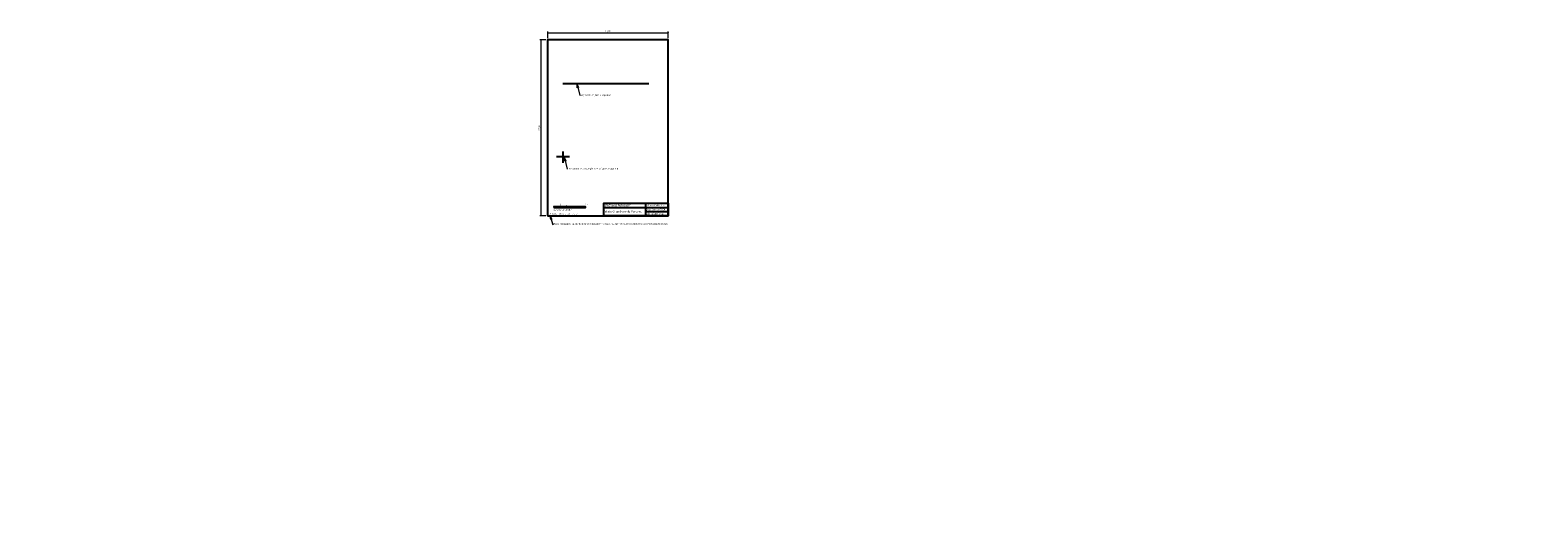
# Model space of a CAD drawing. Units: millimetres. Extents: x 861 to 2108, y 592 to 1328.
import ezdxf

# ---------------------------------------------------------------- set-up
doc = ezdxf.new("R2010")
doc.units = ezdxf.units.MM
for name, color, linetype in [('Cadre', 7, 'Continuous'), ('Cartouche', 7, 'Continuous'), ('TERRAIN', 7, 'Continuous')]:
    doc.layers.add(name, color=color, linetype=linetype)
doc.layers.add('commentaires', color=5, linetype='Continuous', plot=False)
doc.layers.add('esquisse', color=30, linetype='Continuous', plot=False)
doc.styles.add('CARTOUCHE', font='techl___.ttf')
doc.styles.add('CHIF_COT', font='txt.shx')
doc.styles.add('ROMANS', font='ROMANS.shx', dxfattribs={"width": 0.7, "height": 0.2})
doc.dimstyles.new('Cotation', dxfattribs={"dimtxt": 0.25, "dimasz": 0.35, "dimexe": 0.2, "dimexo": 0.3, "dimgap": 0.1, "dimtad": 1, "dimzin": 1, "dimtxsty": 'CARTOUCHE', "dimblk": 'DOTSMALL', "dimcen": 2.5, "dimclrd": 1, "dimclre": 1, "dimclrt": 7, "dimadec": 0, "dimazin": 0, "dimtfac": 1, "dimtmove": 0, "dimatfit": 3, "dimfxl": 0, "dimlwd": 13, "dimlwe": 13, "dimarcsym": 0})
doc.dimstyles.new('cotation_en_m', dxfattribs={"dimtxt": 2.5, "dimasz": 5, "dimexe": 2, "dimexo": 5, "dimgap": 0.1, "dimtad": 1, "dimzin": 1, "dimtxsty": 'CARTOUCHE', "dimblk": 'DOTSMALL', "dimcen": 2.5, "dimclrd": 1, "dimclre": 1, "dimclrt": 5, "dimadec": 0, "dimazin": 0, "dimtfac": 1, "dimtmove": 0, "dimatfit": 3, "dimfxl": 0, "dimlwd": 13, "dimlwe": 13, "dimarcsym": 0})

# ---------------------------------------------------------------- blocks, each defined once
blk = doc.blocks.new('FILL_1')
at = {"layer": 'TERRAIN', "linetype": 'Continuous'}
h = blk.add_hatch(dxfattribs=at)
h.set_pattern_fill('SANS_TRAME', color=24, scale=1000000.0, style=0)
h.set_pattern_definition([(0, (1000000, 1000000), (0, 1000000), [1e-05, -1000000])])
h.paths.add_polyline_path([(13.32, 0), (8.09, 0), (8.09, -1), (28.94, -1), (28.94, 0)], flags=0)
blk = doc.blocks.new('_DotSmall')
at = {"color": 0, "linetype": 'ByBlock', "const_width": 0.5}
blk.add_lwpolyline([(-0.0625, 0, 1), (0.0625, 0, 1)], format="xyb", close=True, dxfattribs=at)
blk = doc.blocks.new('*D3')
at = {"layer": 'commentaires', "color": 1, "lineweight": 13}
for p, q in [((1952.14, 1326.66), (1952.14, 1327.69)), ((1952.14, 1327.49), (1971.14, 1327.49)), ((1971.14, 1326.66), (1971.14, 1327.69))]:
    blk.add_line(p, q, dxfattribs=at)
at = {"layer": 'Defpoints', "color": 0}
for p in [(1952.14, 1326.36), (1971.14, 1327.49), (1971.14, 1326.36)]:
    blk.add_point(p, dxfattribs=at)
at = {"layer": 'commentaires', "color": 1, "lineweight": 13, "xscale": 0.35, "yscale": 0.35, "zscale": 0.35, "rotation": 180}
blk.add_blockref('_DotSmall', (1952.14, 1327.49), dxfattribs=at)
at = {"layer": 'commentaires', "color": 1, "lineweight": 13, "xscale": 0.35, "yscale": 0.35, "zscale": 0.35}
blk.add_blockref('_DotSmall', (1971.14, 1327.49), dxfattribs=at)
at = {"layer": 'commentaires', "color": 7, "insert": (1961.64, 1327.73), "char_height": 0.25, "attachment_point": 5, "style": 'CARTOUCHE'}
blk.add_mtext('19,00', dxfattribs=at)
blk = doc.blocks.new('*D4')
at = {"layer": 'commentaires', "color": 1, "lineweight": 13}
for p, q in [((1951.84, 1326.36), (1950.89, 1326.36)), ((1951.09, 1298.66), (1951.09, 1326.36)), ((1951.84, 1298.66), (1950.89, 1298.66))]:
    blk.add_line(p, q, dxfattribs=at)
at = {"layer": 'Defpoints', "color": 0}
for p in [(1951.09, 1326.36), (1952.14, 1326.36), (1952.14, 1298.66)]:
    blk.add_point(p, dxfattribs=at)
at = {"layer": 'commentaires', "color": 1, "lineweight": 13, "xscale": 0.35, "yscale": 0.35, "zscale": 0.35}
for p, rotation in [((1951.09, 1326.36), 90), ((1951.09, 1298.66), 270)]:
    blk.add_blockref('_DotSmall', p, dxfattribs=dict(at, rotation=rotation))
at = {"layer": 'commentaires', "color": 7, "insert": (1950.84, 1312.51), "char_height": 0.25, "attachment_point": 5, "rotation": 90, "style": 'CARTOUCHE'}
blk.add_mtext('27,70', dxfattribs=at)

msp = doc.modelspace()

# ---------------------------------------------------------------- linework, layer by layer
at = {"layer": 'Cadre'}
msp.add_lwpolyline([(1952.136, 1298.662), (1971.136, 1298.662), (1971.136, 1326.362), (1952.136, 1326.362)], close=True, dxfattribs=at)
at = {"layer": 'Cartouche'}
for points in [[(1953.103, 1299.958), (1958.103, 1299.958), (1958.103, 1300.074), (1953.103, 1300.074)], [(1971.136, 1298.662), (1961.003, 1298.662), (1961.003, 1300.662), (1971.136, 1300.662)]]:
    msp.add_lwpolyline(points, close=True, dxfattribs=at)
for points in [[(1954.103, 1300.074), (1954.103, 1299.958)], [(1955.103, 1300.074), (1955.103, 1299.958)], [(1961.003, 1299.958), (1967.735, 1299.958)], [(1967.53, 1300.662), (1967.53, 1298.662)], [(1967.735, 1299.958), (1971.136, 1299.958)], [(1967.53, 1299.31), (1971.136, 1299.31)]]:
    msp.add_lwpolyline(points, dxfattribs=at)
msp.add_point((1967.735, 1299.31), dxfattribs=at)
msp.add_point((1967.735, 1299.31), dxfattribs=at)
for points in [[(1953.103, 1300.074), (1954.103, 1300.074), (1953.103, 1299.958), (1954.103, 1299.958)], [(1955.103, 1300.074), (1958.103, 1300.074), (1955.103, 1299.958), (1958.103, 1299.958)]]:
    msp.add_solid(points, dxfattribs=at)
at = {"layer": 'esquisse', "linetype": 'Continuous'}
for p, q in [((1954.502, 1319.48), (1968.102, 1319.48)), ((1955.58, 1307.926), (1953.513, 1307.926)), ((1954.502, 1308.803), (1954.502, 1307.926)), ((1954.502, 1308.803), (1954.502, 1306.999))]:
    msp.add_line(p, q, dxfattribs=at)

# ---------------------------------------------------------------- block references
at = {"layer": 'TERRAIN'}
for p in [(1911.449, 1308.656), (1945.425, 1308.656), (1956.147, 1308.656), (1963.013, 1308.656), (2027.663, 1256.329), (2061.639, 1256.329), (2072.361, 1256.329), (2079.227, 1256.329), (1862.496, 1252.226), (1896.472, 1252.226), (1907.194, 1252.226), (1914.059, 1252.226)]:
    msp.add_blockref('FILL_1', p, dxfattribs=at)

# ---------------------------------------------------------------- texts
at = {"layer": 'Cartouche', "style": 'ROMANS', "width": 0.7}
for s, height, p in [('0', 0.25, (1953.042, 1300.324)), ('1', 0.25, (1954.045, 1300.324)), ('JP G', 0.075, (1954.118, 1299.977)), ('2', 0.25, (1955.039, 1300.325)), ('JP G', 0.075, (1955.118, 1299.977)), ('5', 0.25, (1958.019, 1300.324)), ('m', 0.25, (1958.29, 1300.323))]:
    msp.add_text(s, height=height, dxfattribs=at).set_placement(p)
at = {"layer": 'Cartouche'}
for s, height, style, p in [('Cotation en Mètre', 0.25, 'ROMANS', (1953.07, 1299.461)), ('DAO avec Autocad ®', 0.3168, 'CARTOUCHE', (1961.185, 1300.155)), ('Date : 8 mars 2004', 0.264, 'CARTOUCHE', (1967.603, 1299.511)), ('Editions EYROLLES', 0.245, 'CARTOUCHE', (1967.612, 1300.174)), ('Utilisation à titre privé uniquement', 0.2, 'CARTOUCHE', (1952.366, 1298.816)), ('Vraie Grandeur du Versant', 0.35, 'CARTOUCHE', (1961.122, 1299.161)), ('Ech : 1/100 (0.01)', 0.264, 'CARTOUCHE', (1967.619, 1298.842))]:
    msp.add_text(s, height=height, dxfattribs=dict(at, style=style)).set_placement(p)
at = {"layer": 'commentaires', "char_height": 0.25, "attachment_point": 1, "style": 'CHIF_COT'}
for s, insert in [('{\\fTimes New Roman|b0|i0|c0|p18;Ligne 2 de la figure 3 page 160}', (1957.289, 1317.792)), ('{\\fTimes New Roman|b0|i0|c0|p18;1er sommet du rectangle  1 de la figure 3 page 160}', (1955.3, 1306.198)), ("{\\fTimes New Roman|b0|i0|c0|p18;Rectangle pour le calage de la fenêtre lors de l'impression au format A4 à l'échelle 1/50 avec une marge de 10 mm}", (1953.072, 1297.512))]:
    msp.add_mtext(s, dxfattribs=dict(at, insert=insert))

# ---------------------------------------------------------------- dimensions: what is measured, and where the dimension line sits
at = {"layer": 'commentaires'}
dim = msp.add_linear_dim(base=(1951.086, 1326.362), p1=(1952.136, 1298.662), p2=(1952.136, 1326.362), angle=90, dimstyle='Cotation', dxfattribs=at)
dim.commit()
dim.dimension.update_dxf_attribs({"geometry": '*D4', "text_midpoint": (1950.839, 1312.512)})
dim = msp.add_linear_dim(base=(1971.136, 1327.486), p1=(1952.136, 1326.362), p2=(1971.136, 1326.362), dimstyle='Cotation', dxfattribs=at)
dim.commit()
dim.dimension.update_dxf_attribs({"geometry": '*D3', "text_midpoint": (1961.636, 1327.734)})

# ---------------------------------------------------------------- leaders
for points in [[(1956.772, 1319.313), (1957.19, 1317.585)], [(1954.783, 1307.76), (1955.201, 1305.992)], [(1952.555, 1298.583), (1952.972, 1297.248)]]:
    msp.add_leader(points, dimstyle='cotation_en_m', override={"dimscale": 0.25, "dimasz": 2, "dimgap": 0.25, "dimtad": 0, "dimldrblk": 'CLOSEDBLANK'}, dxfattribs=at)

doc.saveas('drawing.dxf')
